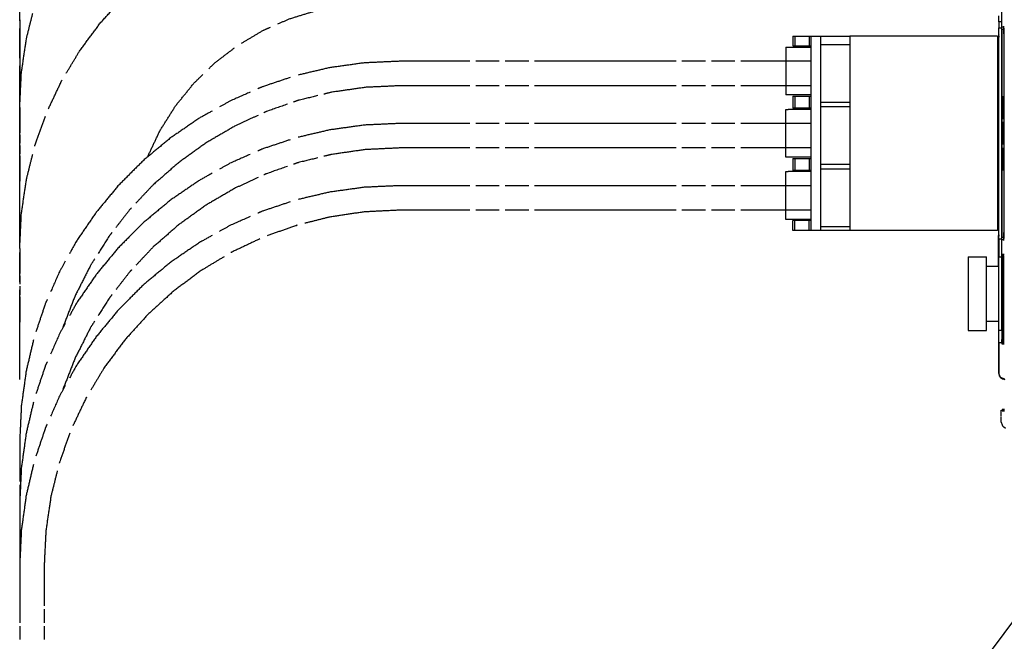
# Model space of a CAD drawing. Extents: x 11 to 381, y 8 to 274.
# Drawn here: x 189 to 253, y 59 to 99 of the extents above; entities that cross this region are included whole.
import ezdxf

# ---------------------------------------------------------------- set-up
doc = ezdxf.new("R2010")
doc.units = 0
doc.layers.add('1', color=7, linetype='CONTINUOUS')

msp = doc.modelspace()

# ---------------------------------------------------------------- linework, layer by layer
at = {"layer": '1', "color": 7, "linetype": 'CONTINUOUS'}
for p, q in [((252.901, 79.164), (252.901, 206.364)), ((188.706, 99.388), (188.706, 111.1)), ((188.706, 99.457), (188.706, 98.575)), ((188.706, 99.251), (188.706, 96.604)), ((252.706, 99.324), (252.706, 98.94)), ((252.901, 99.324), (252.706, 99.324)), ((188.706, 96.948), (188.706, 98.9)), ((252.698, 98.484), (252.698, 98.458)), ((252.706, 85.148), (252.706, 98.94)), ((252.706, 98.94), (252.901, 98.94)), ((252.907, 85.084), (252.907, 99.004)), ((252.907, 99.004), (253.002, 99.004)), ((252.913, 98.844), (253.002, 98.844)), ((252.913, 85.244), (252.913, 98.844)), ((252.921, 85.244), (252.921, 98.844)), ((253.006, 99.044), (253.006, 98.964)), ((188.706, 98.354), (188.706, 97.472)), ((239.242, 98.388), (239.242, 97.748)), ((239.242, 98.388), (239.242, 97.748)), ((239.38, 98.388), (239.38, 97.748)), ((239.38, 98.388), (240.303, 98.388)), ((239.38, 98.388), (239.38, 97.748)), ((239.38, 98.388), (240.303, 98.388)), ((240.304, 98.388), (240.304, 97.748)), ((240.304, 98.388), (240.304, 97.748)), ((240.442, 85.7), (240.442, 98.388)), ((240.442, 85.7), (240.442, 98.388)), ((240.682, 98.388), (241.082, 98.388)), ((240.682, 98.388), (241.082, 98.388)), ((241.082, 98.388), (242.962, 98.388)), ((241.082, 95.948), (241.082, 98.388)), ((241.082, 98.388), (242.962, 98.388)), ((241.082, 95.948), (241.082, 98.388)), ((241.082, 97.835), (242.962, 97.835)), ((241.082, 97.835), (242.962, 97.835)), ((242.962, 98.388), (242.962, 95.948)), ((252.626, 98.388), (242.962, 98.388)), ((242.962, 98.388), (242.962, 95.948)), ((252.626, 98.388), (242.962, 98.388)), ((252.626, 98.388), (252.626, 85.7)), ((252.626, 98.388), (252.626, 85.7)), ((252.666, 98.23), (252.666, 98.05)), ((252.666, 98.23), (252.666, 98.05)), ((252.666, 97.895), (252.666, 97.715)), ((252.666, 97.895), (252.666, 97.715)), ((252.702, 98.397), (252.702, 98.317)), ((253.027, 98.124), (253.027, 85.964)), ((253.033, 98.124), (253.033, 85.964)), ((253.041, 98.124), (253.041, 85.964)), ((188.706, 97.251), (188.706, 94.604)), ((238.786, 97.668), (238.786, 94.548)), ((238.786, 97.668), (238.786, 94.548)), ((238.946, 97.668), (240.449, 97.668)), ((238.946, 97.668), (240.449, 97.668)), ((239.38, 97.748), (240.303, 97.748)), ((239.38, 97.748), (240.303, 97.748)), ((218.128, 96.748), (213.506, 96.748)), ((220.053, 96.748), (218.513, 96.748)), ((221.979, 96.748), (220.438, 96.748)), ((231.607, 96.748), (222.364, 96.748)), ((233.533, 96.748), (231.993, 96.748)), ((235.459, 96.748), (233.918, 96.748)), ((240.466, 96.748), (235.844, 96.748)), ((188.706, 84.748), (188.706, 96.46)), ((241.082, 91.884), (241.082, 95.948)), ((241.082, 91.884), (241.082, 95.948)), ((242.962, 95.948), (242.962, 91.884)), ((242.962, 95.948), (242.962, 91.884)), ((218.128, 95.148), (213.506, 95.148)), ((220.053, 95.148), (218.513, 95.148)), ((221.979, 95.148), (220.438, 95.148)), ((231.607, 95.148), (222.364, 95.148)), ((233.533, 95.148), (231.993, 95.148)), ((235.459, 95.148), (233.918, 95.148)), ((240.466, 95.148), (235.844, 95.148)), ((240.442, 94.548), (238.946, 94.548)), ((240.442, 94.548), (238.946, 94.548)), ((239.242, 94.468), (239.242, 93.684)), ((239.242, 94.468), (239.242, 93.684)), ((239.38, 94.468), (239.38, 93.684)), ((239.38, 94.468), (240.303, 94.468)), ((239.38, 94.468), (239.38, 93.684)), ((239.38, 94.468), (240.303, 94.468)), ((240.304, 94.468), (240.304, 93.684)), ((240.304, 94.468), (240.304, 93.684)), ((242.962, 94.062), (241.082, 94.062)), ((242.962, 94.062), (241.082, 94.062)), ((252.666, 94.502), (252.666, 94.322)), ((252.666, 94.502), (252.666, 94.322)), ((252.975, 94.48), (252.975, 94.4)), ((252.986, 93.965), (252.986, 93.885)), ((252.994, 93.965), (252.994, 93.885)), ((188.706, 93.724), (188.706, 92.076)), ((238.786, 90.484), (238.786, 93.604)), ((238.786, 90.484), (238.786, 93.604)), ((240.449, 93.604), (238.946, 93.604)), ((240.303, 93.684), (239.38, 93.684)), ((240.303, 93.684), (239.38, 93.684)), ((242.962, 93.771), (241.082, 93.771)), ((252.666, 93.831), (252.666, 93.651)), ((252.666, 93.831), (252.666, 93.651)), ((252.987, 93.621), (252.987, 93.541)), ((252.995, 93.621), (252.995, 93.541)), ((218.128, 92.684), (213.506, 92.684)), ((220.053, 92.684), (218.513, 92.684)), ((221.979, 92.684), (220.438, 92.684)), ((231.607, 92.684), (222.364, 92.684)), ((233.533, 92.684), (231.993, 92.684)), ((235.459, 92.684), (233.918, 92.684)), ((240.466, 92.684), (235.844, 92.684)), ((252.952, 91.344), (252.952, 92.744)), ((252.955, 92.784), (252.955, 92.704)), ((252.959, 92.744), (252.982, 91.639)), ((252.963, 92.784), (252.963, 92.704)), ((252.966, 93.31), (252.966, 93.23)), ((252.967, 92.744), (252.982, 92.026)), ((252.975, 93.048), (252.975, 92.968)), ((252.982, 91.639), (252.982, 92.744)), ((252.985, 92.784), (252.985, 92.704)), ((252.988, 92.744), (252.988, 91.344)), ((252.989, 93.187), (252.989, 93.107)), ((252.992, 92.784), (252.992, 92.704)), ((252.996, 92.744), (252.996, 91.344)), ((252.981, 91.344), (252.958, 92.45)), ((252.958, 92.45), (252.958, 91.344)), ((252.966, 92.063), (252.966, 91.344)), ((188.706, 91.938), (188.706, 91.388)), ((241.082, 87.82), (241.082, 91.884)), ((241.082, 87.82), (241.082, 91.884)), ((242.962, 91.884), (242.962, 87.82)), ((242.962, 91.884), (242.962, 87.82)), ((188.706, 91.251), (188.706, 90.701)), ((218.128, 91.084), (213.506, 91.084)), ((220.053, 91.084), (218.513, 91.084)), ((221.979, 91.084), (220.438, 91.084)), ((231.607, 91.084), (222.364, 91.084)), ((233.533, 91.084), (231.993, 91.084)), ((235.459, 91.084), (233.918, 91.084)), ((240.466, 91.084), (235.844, 91.084)), ((252.955, 91.384), (252.955, 91.304)), ((252.957, 90.909), (252.957, 91.064)), ((252.962, 91.384), (252.962, 91.304)), ((252.964, 89.664), (252.977, 90.909)), ((252.967, 90.949), (252.967, 90.869)), ((252.97, 91.104), (252.97, 91.024)), ((252.984, 90.884), (252.97, 89.664)), ((252.992, 90.884), (252.978, 89.664)), ((252.984, 91.064), (252.984, 90.884)), ((252.985, 91.384), (252.985, 91.304)), ((252.988, 91.104), (252.988, 91.024)), ((252.988, 90.924), (252.988, 90.844)), ((252.992, 91.384), (252.992, 91.304)), ((252.992, 91.064), (252.992, 90.884)), ((188.706, 90.564), (188.706, 88.915)), ((240.442, 90.484), (238.946, 90.484)), ((239.242, 90.404), (239.242, 89.62)), ((239.242, 90.404), (239.242, 89.62)), ((239.38, 90.404), (239.38, 89.62)), ((239.38, 90.404), (240.303, 90.404)), ((239.38, 90.404), (239.38, 89.62)), ((239.38, 90.404), (240.303, 90.404)), ((240.304, 90.404), (240.304, 89.62)), ((240.304, 90.404), (240.304, 89.62)), ((252.666, 90.438), (252.666, 90.258)), ((252.666, 90.438), (252.666, 90.258)), ((238.786, 86.42), (238.786, 89.54)), ((238.786, 86.42), (238.786, 89.54)), ((240.449, 89.54), (238.946, 89.54)), ((240.442, 89.54), (238.946, 89.54)), ((240.303, 89.62), (239.38, 89.62)), ((240.303, 89.62), (239.38, 89.62)), ((242.962, 89.998), (241.082, 89.998)), ((242.962, 89.707), (241.082, 89.707)), ((242.962, 89.707), (241.082, 89.707)), ((242.022, 89.707), (242.022, 89.722)), ((242.022, 89.707), (242.022, 89.722)), ((252.666, 89.767), (252.666, 89.587)), ((252.666, 89.767), (252.666, 89.587)), ((252.967, 89.704), (252.967, 89.624)), ((252.974, 89.704), (252.974, 89.624)), ((218.128, 88.62), (213.506, 88.62)), ((220.053, 88.62), (218.513, 88.62)), ((221.979, 88.62), (220.438, 88.62)), ((231.607, 88.62), (222.364, 88.62)), ((233.533, 88.62), (231.993, 88.62)), ((235.459, 88.62), (233.918, 88.62)), ((240.466, 88.62), (235.844, 88.62)), ((241.082, 85.7), (241.082, 87.82)), ((241.082, 85.7), (241.082, 87.82)), ((242.962, 87.82), (242.962, 85.7)), ((242.962, 87.82), (242.962, 85.7)), ((218.128, 87.02), (213.506, 87.02)), ((220.053, 87.02), (218.513, 87.02)), ((221.979, 87.02), (220.438, 87.02)), ((231.607, 87.02), (222.364, 87.02)), ((233.533, 87.02), (231.993, 87.02)), ((235.459, 87.02), (233.918, 87.02)), ((240.466, 87.02), (235.844, 87.02)), ((240.442, 86.42), (238.946, 86.42)), ((240.442, 86.42), (238.946, 86.42)), ((239.242, 85.7), (239.242, 86.34)), ((239.242, 85.7), (239.242, 86.34)), ((240.303, 86.34), (239.38, 86.34)), ((239.38, 85.7), (239.38, 86.34)), ((240.303, 86.34), (239.38, 86.34)), ((239.38, 85.7), (239.38, 86.34)), ((240.303, 85.7), (240.303, 86.34)), ((240.303, 85.7), (240.303, 86.34)), ((252.666, 86.374), (252.666, 86.194)), ((252.666, 86.374), (252.666, 86.194)), ((240.303, 85.7), (239.38, 85.7)), ((240.303, 85.7), (239.38, 85.7)), ((241.082, 85.7), (240.682, 85.7)), ((241.082, 85.7), (240.682, 85.7)), ((242.962, 85.934), (241.082, 85.934)), ((242.962, 85.934), (241.082, 85.934)), ((242.962, 85.7), (241.082, 85.7)), ((242.962, 85.7), (241.082, 85.7)), ((252.626, 85.7), (242.962, 85.7)), ((252.626, 85.7), (242.962, 85.7)), ((252.666, 86.038), (252.666, 85.858)), ((252.666, 86.038), (252.666, 85.858)), ((252.698, 85.404), (252.698, 85.324)), ((252.706, 85.148), (252.706, 83.964)), ((252.706, 85.148), (252.901, 85.148)), ((253.002, 85.084), (252.907, 85.084)), ((253.002, 85.244), (252.913, 85.244)), ((253.006, 85.124), (253.006, 85.044)), ((188.706, 84.524), (188.706, 82.875)), ((188.706, 82.308), (188.706, 84.26)), ((250.706, 83.964), (250.706, 79.164)), ((250.706, 83.964), (251.906, 83.964)), ((251.906, 79.164), (251.906, 83.964)), ((252.706, 79.164), (252.706, 83.964)), ((252.706, 83.964), (252.901, 83.964)), ((252.907, 84.124), (252.907, 78.284)), ((253.002, 84.124), (252.907, 84.124)), ((252.913, 83.964), (252.913, 78.444)), ((253.002, 83.964), (252.913, 83.964)), ((252.921, 83.964), (252.921, 78.444)), ((253.006, 84.164), (253.006, 84.084)), ((251.906, 83.364), (252.706, 83.364)), ((252.975, 83.628), (252.975, 83.548)), ((252.986, 83.113), (252.986, 83.033)), ((252.994, 83.113), (252.994, 83.033)), ((253.027, 79.164), (253.027, 83.244)), ((253.033, 79.164), (253.033, 83.244)), ((253.041, 79.164), (253.041, 83.244)), ((188.706, 82.738), (188.706, 82.188)), ((252.966, 82.458), (252.966, 82.378)), ((252.987, 82.769), (252.987, 82.689)), ((252.995, 82.769), (252.995, 82.689)), ((188.706, 82.051), (188.706, 81.501)), ((188.706, 75.964), (188.706, 81.82)), ((252.952, 80.492), (252.952, 81.892)), ((252.955, 81.932), (252.955, 81.852)), ((252.959, 81.892), (252.982, 80.787)), ((252.963, 81.932), (252.963, 81.852)), ((252.967, 81.892), (252.982, 81.174)), ((252.975, 82.196), (252.975, 82.116)), ((252.982, 80.787), (252.982, 81.892)), ((252.985, 81.932), (252.985, 81.852)), ((252.988, 81.892), (252.988, 80.492)), ((252.989, 82.335), (252.989, 82.255)), ((252.992, 81.932), (252.992, 81.852)), ((252.996, 81.892), (252.996, 80.492)), ((188.706, 81.364), (188.706, 79.715)), ((252.981, 80.492), (252.958, 81.598)), ((252.958, 81.598), (252.958, 80.492)), ((252.966, 81.211), (252.966, 80.492)), ((252.955, 80.532), (252.955, 80.452)), ((252.962, 80.532), (252.962, 80.452)), ((252.985, 80.532), (252.985, 80.452)), ((252.992, 80.532), (252.992, 80.452)), ((252.969, 80.064), (252.969, 79.984)), ((252.974, 80.042), (252.973, 80.024)), ((252.974, 80.268), (252.974, 80.188)), ((252.984, 80.162), (252.984, 80.082)), ((250.706, 79.164), (251.906, 79.164)), ((251.906, 79.764), (252.706, 79.764)), ((252.901, 79.164), (252.706, 79.164)), ((252.964, 79.525), (252.964, 79.541)), ((252.968, 79.434), (252.968, 79.354)), ((252.977, 79.541), (252.977, 79.525)), ((252.981, 79.581), (252.981, 79.501)), ((252.981, 79.565), (252.981, 79.485)), ((252.985, 79.541), (252.985, 79.525)), ((252.986, 79.483), (252.986, 79.403)), ((252.968, 79.049), (252.968, 78.969)), ((252.972, 79.009), (252.975, 78.966)), ((252.974, 78.836), (252.974, 78.756)), ((252.706, 76.364), (252.706, 78.364)), ((252.706, 78.364), (252.706, 76.364)), ((252.873, 78.364), (252.706, 78.364)), ((252.907, 78.284), (253.002, 78.284)), ((252.913, 78.444), (253.002, 78.444)), ((253.006, 78.324), (253.006, 78.244)), ((252.954, 74.054), (252.954, 73.874)), ((252.983, 74.054), (252.983, 73.874)), ((253.036, 74.054), (253.036, 73.874)), ((252.866, 73.69), (252.866, 73.964)), ((252.866, 73.576), (252.866, 73.667)), ((252.866, 73.462), (252.866, 73.553)), ((252.866, 73.164), (252.866, 73.439)), ((252.866, 73.164), (252.918, 73.003)), ((252.923, 72.99), (252.94, 72.936)), ((252.948, 72.925), (252.994, 72.892)), ((253.005, 72.883), (253.143, 72.784)), ((188.706, 71.948), (188.706, 69.302)), ((188.706, 69.081), (188.706, 68.199)), ((188.706, 67.978), (188.706, 67.096)), ((188.706, 67.884), (188.706, 65.238)), ((188.706, 66.875), (188.706, 64.228)), ((188.706, 65.017), (188.706, 64.135)), ((188.706, 63.914), (188.706, 63.032)), ((188.706, 63.82), (188.706, 61.174)), ((190.306, 63.82), (190.306, 61.174)), ((224.447, 20.85), (256.165, 63.566)), ((188.706, 62.811), (188.706, 60.164)), ((188.706, 60.953), (188.706, 60.071)), ((190.306, 60.953), (190.306, 60.071)), ((188.706, 59.85), (188.706, 58.968)), ((190.306, 59.85), (190.306, 58.968))]:
    msp.add_line(p, q, dxfattribs=at)
msp.add_arc((253.106, 76.364), 0.4, 180, 270, dxfattribs=at)
for points, knots in [([(191.746, 95.963), (192.616, 97.414), (193.972, 99.242), (195.501, 100.929), (197.188, 102.458), (199.017, 103.814), (200.467, 104.684)], [0, 0, 0.135417, 0.317708, 0.499999, 0.682292, 0.864583, 1, 1]), ([(205.586, 99.193), (206.33, 99.521), (208.144, 100.076), (210.012, 100.412), (211.906, 100.524)], [0, 0, 0.125, 0.416668, 0.708333, 1, 1]), ([(188.706, 93.724), (188.818, 95.998), (189.152, 98.25), (189.563, 99.891)], [0, 0, 0.364584, 0.729166, 1, 1]), ([(203.194, 97.928), (204.594, 98.756), (205.09, 98.975)], [0, 0, 0.749997, 1, 1]), ([(253.002, 99.004), (253.018, 98.886), (253.029, 98.564), (253.033, 98.124)], [0, 0, 0.134918, 0.50066, 1, 1]), ([(253.002, 98.844), (253.015, 98.748), (253.024, 98.484), (253.027, 98.124)], [0, 0, 0.134918, 0.500666, 1, 1]), ([(253.01, 99.004), (253.026, 98.886), (253.037, 98.564), (253.041, 98.124)], [0, 0, 0.134918, 0.50066, 1, 1]), ([(239.242, 98.388), (239.251, 98.388), (239.322, 98.388), (239.38, 98.388)], [0, 0, 0.068063, 0.582797, 1, 1]), ([(239.242, 98.388), (239.251, 98.388), (239.322, 98.388), (239.38, 98.388)], [0, 0, 0.068063, 0.582797, 1, 1]), ([(240.304, 98.388), (240.361, 98.388), (240.432, 98.388), (240.442, 98.388)], [0, 0, 0.417153, 0.931896, 1, 1]), ([(240.304, 98.388), (240.361, 98.388), (240.432, 98.388), (240.442, 98.388)], [0, 0, 0.417153, 0.931896, 1, 1]), ([(240.442, 98.388), (240.46, 98.388), (240.51, 98.388), (240.589, 98.388), (240.682, 98.388)], [0, 0, 0.073895, 0.285419, 0.612006, 1, 1]), ([(240.442, 98.388), (240.46, 98.388), (240.51, 98.388), (240.589, 98.388), (240.682, 98.388)], [0, 0, 0.073895, 0.285419, 0.612006, 1, 1]), ([(201.064, 96.26), (201.453, 96.638), (202.745, 97.626)], [0, 0, 0.249996, 1, 1]), ([(238.786, 97.668), (238.798, 97.668), (238.856, 97.668), (238.946, 97.668)], [0, 0, 0.073892, 0.437282, 1, 1]), ([(238.786, 97.668), (238.798, 97.668), (238.856, 97.668), (238.946, 97.668)], [0, 0, 0.073892, 0.437282, 1, 1]), ([(239.242, 97.748), (239.251, 97.748), (239.322, 97.748), (239.38, 97.748)], [0, 0, 0.068063, 0.582797, 1, 1]), ([(239.242, 97.748), (239.251, 97.748), (239.322, 97.748), (239.38, 97.748)], [0, 0, 0.068063, 0.582797, 1, 1]), ([(240.304, 97.748), (240.361, 97.748), (240.432, 97.748), (240.442, 97.748)], [0, 0, 0.417153, 0.931896, 1, 1]), ([(240.304, 97.748), (240.361, 97.748), (240.432, 97.748), (240.442, 97.748)], [0, 0, 0.417153, 0.931896, 1, 1]), ([(213.506, 96.748), (211.218, 96.643), (208.949, 96.326), (206.91, 95.847)], [0, 0, 0.34314, 0.686275, 1, 1]), ([(190.583, 93.638), (191.445, 95.461), (191.479, 95.517)], [0, 0, 0.968747, 1, 1]), ([(197.073, 90.522), (197.887, 92.236), (198.898, 93.841), (200.093, 95.316), (200.676, 95.882)], [0, 0, 0.291666, 0.583333, 0.874998, 1, 1]), ([(206.378, 95.687), (204.547, 95.074), (204.278, 94.955)], [0, 0, 0.867647, 1, 1]), ([(203.769, 94.73), (202.451, 94.148), (201.765, 93.766)], [0, 0, 0.647055, 1, 1]), ([(213.506, 95.148), (211.287, 95.042), (209.088, 94.724), (208.595, 94.603)], [0, 0, 0.448717, 0.897436, 1, 1]), ([(208.194, 94.505), (206.93, 94.197), (206.6, 94.082)], [0, 0, 0.788455, 1, 1]), ([(238.946, 94.548), (238.884, 94.548), (238.831, 94.548), (238.786, 94.548)], [0, 0, 0.387934, 0.714507, 1, 1]), ([(238.946, 94.548), (238.884, 94.548), (238.831, 94.548), (238.786, 94.548)], [0, 0, 0.387934, 0.714507, 1, 1]), ([(239.242, 94.468), (239.279, 94.468), (239.38, 94.468)], [0, 0, 0.265669, 1, 1]), ([(239.242, 94.468), (239.279, 94.468), (239.38, 94.468)], [0, 0, 0.265669, 1, 1]), ([(240.304, 94.468), (240.361, 94.468), (240.432, 94.468), (240.442, 94.468)], [0, 0, 0.417153, 0.931896, 1, 1]), ([(240.304, 94.468), (240.361, 94.468), (240.432, 94.468), (240.442, 94.468)], [0, 0, 0.417153, 0.931896, 1, 1]), ([(252.957, 93.164), (252.952, 93.377), (252.95, 93.64), (252.951, 94), (252.954, 94.202), (252.966, 94.429)], [0, 0, 0.168257, 0.376856, 0.661287, 0.820749, 1, 1]), ([(252.983, 93.925), (252.982, 94.077), (252.98, 94.174), (252.976, 94.246), (252.973, 94.281), (252.969, 94.281), (252.965, 94.242), (252.961, 94.152), (252.959, 94.033), (252.957, 93.828), (252.958, 93.47), (252.96, 93.326), (252.962, 93.27)], [0, 0, 0.110959, 0.181876, 0.233882, 0.26013, 0.262848, 0.291853, 0.356922, 0.443796, 0.593593, 0.854214, 0.95894, 1, 1]), ([(252.979, 94.281), (252.977, 94.281), (252.973, 94.242), (252.969, 94.152), (252.967, 94.033), (252.965, 93.828), (252.966, 93.47), (252.968, 93.326), (252.97, 93.27)], [0, 0, 0.00186, 0.041132, 0.12924, 0.246872, 0.449705, 0.802598, 0.944402, 1, 1]), ([(252.971, 94.431), (252.975, 94.433), (252.98, 94.383), (252.984, 94.302)], [0, 0, 0.031397, 0.397249, 1, 1]), ([(252.984, 94.302), (252.987, 94.211), (252.989, 94.053), (252.99, 93.925)], [0, 0, 0.2392, 0.659627, 1, 1]), ([(252.992, 94.302), (252.995, 94.211), (252.997, 94.053), (252.998, 93.925)], [0, 0, 0.2392, 0.659627, 1, 1]), ([(201.279, 93.496), (200.45, 93.034), (198.56, 91.739), (196.798, 90.276), (195.178, 88.656), (193.715, 86.894), (192.42, 85.004), (191.959, 84.175)], [0, 0, 0.071079, 0.242646, 0.414215, 0.585785, 0.757353, 0.928921, 1, 1]), ([(206.21, 93.946), (204.832, 93.466), (204.659, 93.386)], [0, 0, 0.884611, 1, 1]), ([(238.786, 93.604), (238.798, 93.604), (238.856, 93.604), (238.946, 93.604)], [0, 0, 0.073892, 0.437282, 1, 1]), ([(238.786, 93.604), (238.798, 93.604), (238.856, 93.604), (238.946, 93.604)], [0, 0, 0.073892, 0.437282, 1, 1]), ([(239.38, 93.684), (239.279, 93.684), (239.242, 93.684)], [0, 0, 0.734331, 1, 1]), ([(239.38, 93.684), (239.279, 93.684), (239.242, 93.684)], [0, 0, 0.734331, 1, 1]), ([(240.442, 93.684), (240.432, 93.684), (240.361, 93.684), (240.304, 93.684)], [0, 0, 0.068104, 0.582847, 1, 1]), ([(240.442, 93.684), (240.432, 93.684), (240.361, 93.684), (240.304, 93.684)], [0, 0, 0.068104, 0.582847, 1, 1]), ([(252.98, 93.253), (252.982, 93.341), (252.983, 93.477), (252.984, 93.581)], [0, 0, 0.265831, 0.681722, 1, 1]), ([(252.991, 93.581), (252.99, 93.442), (252.987, 93.24), (252.985, 93.147)], [0, 0, 0.320224, 0.785358, 1, 1]), ([(252.999, 93.581), (252.998, 93.442), (252.995, 93.24), (252.993, 93.147)], [0, 0, 0.320223, 0.785357, 1, 1]), ([(189.689, 91.196), (189.705, 91.259), (190.384, 93.158)], [0, 0, 0.031249, 1, 1]), ([(204.284, 93.214), (202.813, 92.537), (200.893, 91.42), (199.088, 90.124), (197.416, 88.662), (196.305, 87.485)], [0, 0, 0.163463, 0.38782, 0.612179, 0.836539, 1, 1]), ([(213.506, 92.684), (211.218, 92.579), (208.949, 92.262), (206.91, 91.783)], [0, 0, 0.34314, 0.686275, 1, 1]), ([(252.971, 93.017), (252.965, 93.029), (252.959, 93.102), (252.957, 93.164)], [0, 0, 0.088994, 0.582584, 1, 1]), ([(252.962, 93.27), (252.965, 93.2), (252.969, 93.167)], [0, 0, 0.675438, 1, 1]), ([(252.97, 93.27), (252.973, 93.2), (252.977, 93.167)], [0, 0, 0.675438, 1, 1]), ([(252.971, 93.169), (252.975, 93.175), (252.978, 93.213), (252.98, 93.253)], [0, 0, 0.081554, 0.52922, 1, 1]), ([(252.993, 93.147), (252.988, 93.058), (252.979, 93.017)], [0, 0, 0.682052, 1, 1]), ([(206.378, 91.623), (204.547, 91.01), (204.278, 90.891)], [0, 0, 0.867647, 1, 1]), ([(213.506, 91.084), (211.287, 90.978), (209.088, 90.66), (208.595, 90.539)], [0, 0, 0.448717, 0.897436, 1, 1]), ([(188.706, 84.524), (188.818, 86.798), (189.152, 89.05), (189.563, 90.691)], [0, 0, 0.364583, 0.729167, 1, 1]), ([(203.769, 90.666), (202.451, 90.084), (201.765, 89.702)], [0, 0, 0.647055, 1, 1]), ([(208.194, 90.441), (206.93, 90.133), (206.6, 90.018)], [0, 0, 0.788455, 1, 1]), ([(238.946, 90.484), (238.884, 90.484), (238.831, 90.484), (238.786, 90.484)], [0, 0, 0.387934, 0.714507, 1, 1]), ([(238.946, 90.484), (238.884, 90.484), (238.831, 90.484), (238.786, 90.484)], [0, 0, 0.387934, 0.714507, 1, 1]), ([(239.242, 90.404), (239.251, 90.404), (239.322, 90.404), (239.38, 90.404)], [0, 0, 0.068063, 0.582797, 1, 1]), ([(239.242, 90.404), (239.251, 90.404), (239.322, 90.404), (239.38, 90.404)], [0, 0, 0.068063, 0.582797, 1, 1]), ([(240.304, 90.404), (240.361, 90.404), (240.432, 90.404), (240.442, 90.404)], [0, 0, 0.417153, 0.931896, 1, 1]), ([(240.304, 90.404), (240.361, 90.404), (240.432, 90.404), (240.442, 90.404)], [0, 0, 0.417153, 0.931896, 1, 1]), ([(206.21, 89.882), (204.832, 89.402), (204.659, 89.322)], [0, 0, 0.884611, 1, 1]), ([(238.786, 89.54), (238.798, 89.54), (238.856, 89.54), (238.946, 89.54)], [0, 0, 0.073892, 0.437282, 1, 1]), ([(238.786, 89.54), (238.798, 89.54), (238.856, 89.54), (238.946, 89.54)], [0, 0, 0.073892, 0.437282, 1, 1]), ([(239.38, 89.62), (239.322, 89.62), (239.251, 89.62), (239.242, 89.62)], [0, 0, 0.417203, 0.931937, 1, 1]), ([(239.38, 89.62), (239.322, 89.62), (239.251, 89.62), (239.242, 89.62)], [0, 0, 0.417203, 0.931937, 1, 1]), ([(240.442, 89.62), (240.432, 89.62), (240.361, 89.62), (240.304, 89.62)], [0, 0, 0.068104, 0.582847, 1, 1]), ([(240.442, 89.62), (240.432, 89.62), (240.361, 89.62), (240.304, 89.62)], [0, 0, 0.068104, 0.582847, 1, 1]), ([(201.279, 89.432), (200.45, 88.97), (198.56, 87.675), (196.798, 86.212), (195.178, 84.592), (193.715, 82.83), (192.42, 80.94), (191.959, 80.111)], [0, 0, 0.071079, 0.242646, 0.414215, 0.585784, 0.757353, 0.928921, 1, 1]), ([(204.284, 89.15), (202.813, 88.473), (200.893, 87.356), (199.088, 86.06), (197.416, 84.598), (196.305, 83.421)], [0, 0, 0.163463, 0.38782, 0.612179, 0.836539, 1, 1]), ([(213.506, 88.62), (211.218, 88.515), (208.949, 88.198), (206.91, 87.719)], [0, 0, 0.34314, 0.686275, 1, 1]), ([(206.378, 87.559), (204.547, 86.946), (204.278, 86.827)], [0, 0, 0.867647, 1, 1]), ([(241.082, 85.934), (241.082, 86.138), (241.082, 86.631), (241.082, 87.201), (241.082, 87.767)], [0, 0, 0.111021, 0.380434, 0.691238, 1, 1]), ([(241.082, 85.934), (241.082, 86.138), (241.082, 86.631), (241.082, 87.201), (241.082, 87.767)], [0, 0, 0.111021, 0.380434, 0.691238, 1, 1]), ([(196.021, 87.185), (195.891, 87.046), (194.995, 85.894)], [0, 0, 0.11539, 1, 1]), ([(213.506, 87.02), (211.232, 86.909), (208.98, 86.575), (207.339, 86.164)], [0, 0, 0.364585, 0.729168, 1, 1]), ([(203.769, 86.602), (202.451, 86.02), (201.765, 85.638)], [0, 0, 0.647055, 1, 1]), ([(238.946, 86.42), (238.884, 86.42), (238.831, 86.42), (238.786, 86.42)], [0, 0, 0.387934, 0.714507, 1, 1]), ([(238.946, 86.42), (238.884, 86.42), (238.831, 86.42), (238.786, 86.42)], [0, 0, 0.387934, 0.714507, 1, 1]), ([(239.38, 86.34), (239.322, 86.34), (239.251, 86.34), (239.242, 86.34)], [0, 0, 0.417203, 0.931937, 1, 1]), ([(239.38, 86.34), (239.322, 86.34), (239.251, 86.34), (239.242, 86.34)], [0, 0, 0.417203, 0.931937, 1, 1]), ([(240.442, 86.34), (240.432, 86.34), (240.361, 86.34), (240.304, 86.34)], [0, 0, 0.068104, 0.582847, 1, 1]), ([(240.442, 86.34), (240.432, 86.34), (240.361, 86.34), (240.304, 86.34)], [0, 0, 0.068104, 0.582847, 1, 1]), ([(206.834, 86.037), (206.771, 86.021), (204.873, 85.342)], [0, 0, 0.031254, 1, 1]), ([(239.38, 85.7), (239.279, 85.7), (239.242, 85.7)], [0, 0, 0.734331, 1, 1]), ([(239.38, 85.7), (239.279, 85.7), (239.242, 85.7)], [0, 0, 0.734331, 1, 1]), ([(240.442, 85.7), (240.432, 85.7), (240.361, 85.7), (240.304, 85.7)], [0, 0, 0.068104, 0.582847, 1, 1]), ([(240.442, 85.7), (240.432, 85.7), (240.361, 85.7), (240.304, 85.7)], [0, 0, 0.068104, 0.582847, 1, 1]), ([(240.682, 85.7), (240.589, 85.7), (240.51, 85.7), (240.46, 85.7), (240.442, 85.7)], [0, 0, 0.387994, 0.714581, 0.926105, 1, 1]), ([(240.682, 85.7), (240.589, 85.7), (240.51, 85.7), (240.46, 85.7), (240.442, 85.7)], [0, 0, 0.387994, 0.714581, 0.926105, 1, 1]), ([(253.027, 85.964), (253.024, 85.604), (253.015, 85.341), (253.002, 85.244)], [0, 0, 0.499334, 0.865082, 1, 1]), ([(253.033, 85.964), (253.029, 85.524), (253.018, 85.202), (253.002, 85.084)], [0, 0, 0.499334, 0.865082, 1, 1]), ([(253.041, 85.964), (253.037, 85.524), (253.026, 85.202), (253.01, 85.084)], [0, 0, 0.499334, 0.865082, 1, 1]), ([(201.279, 85.368), (200.45, 84.906), (198.56, 83.611), (196.798, 82.148), (195.178, 80.528), (193.715, 78.766), (192.42, 76.876), (191.959, 76.047)], [0, 0, 0.071079, 0.242646, 0.414215, 0.585784, 0.757353, 0.928921, 1, 1]), ([(194.742, 85.568), (194.527, 85.292), (193.831, 84.193)], [0, 0, 0.211541, 1, 1]), ([(204.392, 85.143), (202.569, 84.281), (202.514, 84.248)], [0, 0, 0.968744, 1, 1]), ([(252.69, 83.484), (252.69, 84.814), (252.69, 85.364)], [0, 0, 0.707107, 1, 1]), ([(191.688, 83.689), (191.306, 83.003), (190.724, 81.685)], [0, 0, 0.352939, 1, 1]), ([(193.61, 83.844), (193.338, 83.416), (192.334, 81.434), (191.523, 79.365)], [0, 0, 0.102565, 0.551283, 1, 1]), ([(202.067, 83.98), (200.617, 83.11), (198.788, 81.754), (197.101, 80.225), (195.572, 78.538), (194.216, 76.71), (193.346, 75.259)], [0, 0, 0.135416, 0.317707, 0.5, 0.682291, 0.864584, 1, 1]), ([(253.033, 83.244), (253.029, 83.684), (253.018, 84.006), (253.002, 84.124)], [0, 0, 0.499334, 0.865082, 1, 1]), ([(253.027, 83.244), (253.024, 83.604), (253.015, 83.868), (253.002, 83.964)], [0, 0, 0.499331, 0.865076, 1, 1]), ([(253.041, 83.244), (253.037, 83.684), (253.026, 84.006), (253.01, 84.124)], [0, 0, 0.499334, 0.865082, 1, 1]), ([(196.021, 83.121), (195.891, 82.982), (194.995, 81.83)], [0, 0, 0.115388, 1, 1]), ([(252.957, 82.312), (252.952, 82.525), (252.95, 82.788), (252.951, 83.148), (252.954, 83.35), (252.96, 83.506), (252.971, 83.579)], [0, 0, 0.167879, 0.375999, 0.659782, 0.818885, 0.94215, 1, 1]), ([(252.983, 83.073), (252.982, 83.225), (252.98, 83.322), (252.976, 83.394), (252.973, 83.429), (252.969, 83.429), (252.965, 83.39), (252.961, 83.3), (252.959, 83.181), (252.957, 82.976), (252.958, 82.618), (252.96, 82.474), (252.962, 82.418)], [0, 0, 0.11096, 0.181881, 0.233884, 0.260132, 0.26285, 0.291851, 0.356921, 0.443792, 0.593598, 0.85422, 0.958939, 1, 1]), ([(252.975, 83.408), (252.973, 83.39), (252.969, 83.3), (252.967, 83.181), (252.965, 82.976), (252.966, 82.618), (252.968, 82.474), (252.97, 82.418)], [0, 0, 0.019195, 0.109319, 0.229638, 0.437123, 0.798091, 0.94313, 1, 1]), ([(252.984, 83.45), (252.987, 83.359), (252.989, 83.201), (252.99, 83.073)], [0, 0, 0.239189, 0.659622, 1, 1]), ([(252.992, 83.45), (252.995, 83.359), (252.997, 83.201), (252.998, 83.073)], [0, 0, 0.239189, 0.659622, 1, 1]), ([(252.962, 82.418), (252.965, 82.348), (252.969, 82.315), (252.975, 82.323), (252.978, 82.361), (252.98, 82.401)], [0, 0, 0.364064, 0.539017, 0.592115, 0.790898, 1, 1]), ([(252.97, 82.418), (252.973, 82.348), (252.975, 82.33)], [0, 0, 0.795385, 1, 1]), ([(252.98, 82.401), (252.982, 82.489), (252.983, 82.625), (252.984, 82.729)], [0, 0, 0.265863, 0.681722, 1, 1]), ([(252.991, 82.729), (252.99, 82.59), (252.987, 82.388), (252.985, 82.295)], [0, 0, 0.320216, 0.785368, 1, 1]), ([(252.999, 82.729), (252.998, 82.59), (252.995, 82.388), (252.993, 82.295)], [0, 0, 0.320215, 0.785367, 1, 1]), ([(252.971, 82.165), (252.965, 82.177), (252.959, 82.25), (252.957, 82.312)], [0, 0, 0.088994, 0.582584, 1, 1]), ([(190.499, 81.177), (190.38, 80.907), (189.767, 79.077)], [0, 0, 0.132353, 1, 1]), ([(194.742, 81.504), (194.527, 81.228), (193.831, 80.129)], [0, 0, 0.211541, 1, 1]), ([(252.96, 79.614), (252.958, 79.697), (252.957, 79.796), (252.957, 79.943), (252.959, 80.079), (252.962, 80.17), (252.97, 80.223)], [0, 0, 0.136162, 0.297751, 0.539381, 0.763079, 0.911789, 1, 1]), ([(252.965, 80.024), (252.964, 79.967), (252.963, 79.883), (252.963, 79.756), (252.964, 79.689), (252.968, 79.607)], [0, 0, 0.137566, 0.338751, 0.641425, 0.803435, 1, 1]), ([(252.969, 80.078), (252.967, 80.057), (252.965, 80.024)], [0, 0, 0.389112, 1, 1]), ([(252.975, 80.024), (252.973, 80.062), (252.97, 80.079)], [0, 0, 0.685855, 1, 1]), ([(252.973, 80.024), (252.972, 79.967), (252.971, 79.883), (252.971, 79.756), (252.974, 79.635)], [0, 0, 0.147538, 0.363306, 0.687919, 1, 1]), ([(252.975, 79.647), (252.977, 79.709), (252.977, 79.781), (252.977, 79.915), (252.976, 79.985), (252.975, 80.024)], [0, 0, 0.164525, 0.35506, 0.711039, 0.895269, 1, 1]), ([(252.978, 80.223), (252.98, 80.226), (252.984, 80.195), (252.988, 80.122)], [0, 0, 0.032353, 0.329435, 1, 1]), ([(252.98, 80.122), (252.982, 80.026), (252.983, 79.913), (252.983, 79.779), (252.982, 79.678), (252.98, 79.598)], [0, 0, 0.184363, 0.399792, 0.655038, 0.848454, 1, 1]), ([(252.988, 80.122), (252.99, 80.026), (252.991, 79.913), (252.991, 79.779), (252.99, 79.678), (252.988, 79.598)], [0, 0, 0.184363, 0.399793, 0.655039, 0.848455, 1, 1]), ([(191.688, 79.625), (191.306, 78.939), (190.724, 77.621)], [0, 0, 0.352939, 1, 1]), ([(193.61, 79.78), (193.338, 79.352), (192.334, 77.37), (191.523, 75.301)], [0, 0, 0.102565, 0.551283, 1, 1]), ([(252.706, 78.364), (252.706, 78.472), (252.706, 79.164)], [0, 0, 0.133977, 1, 1]), ([(252.901, 79.164), (252.898, 78.764), (252.887, 78.472), (252.873, 78.364)], [0, 0, 0.499333, 0.865075, 1, 1]), ([(252.964, 78.821), (252.96, 78.876), (252.958, 78.964), (252.956, 79.079), (252.955, 79.201), (252.956, 79.342), (252.959, 79.443)], [0, 0, 0.088815, 0.230365, 0.414822, 0.612051, 0.837606, 1, 1]), ([(252.959, 79.443), (252.96, 79.473), (252.961, 79.499), (252.964, 79.525)], [0, 0, 0.373749, 0.686809, 1, 1]), ([(252.964, 79.541), (252.962, 79.558), (252.961, 79.584), (252.96, 79.614)], [0, 0, 0.236535, 0.587433, 1, 1]), ([(252.964, 79.394), (252.963, 79.331), (252.962, 79.242), (252.962, 79.116), (252.963, 79.042), (252.964, 79.009)], [0, 0, 0.163102, 0.394922, 0.720526, 0.914441, 1, 1]), ([(252.976, 79.402), (252.974, 79.439), (252.972, 79.456), (252.968, 79.452), (252.965, 79.424), (252.964, 79.394)], [0, 0, 0.312756, 0.4596, 0.50607, 0.743492, 1, 1]), ([(252.964, 79.009), (252.967, 78.966), (252.969, 78.945), (252.972, 78.946), (252.974, 78.969), (252.976, 79.014), (252.978, 79.077), (252.978, 79.154), (252.978, 79.276), (252.977, 79.355), (252.976, 79.402)], [0, 0, 0.082188, 0.122005, 0.1273, 0.171429, 0.257627, 0.377806, 0.524842, 0.759038, 0.909791, 1, 1]), ([(252.97, 79.599), (252.97, 79.598), (252.973, 79.611), (252.975, 79.635), (252.975, 79.647)], [0, 0, 0.01714, 0.274609, 0.749284, 1, 1]), ([(252.972, 79.394), (252.971, 79.331), (252.97, 79.242), (252.97, 79.116), (252.972, 79.042), (252.972, 79.009)], [0, 0, 0.163101, 0.394922, 0.720526, 0.914443, 1, 1]), ([(252.978, 79.454), (252.976, 79.452), (252.973, 79.424), (252.972, 79.394)], [0, 0, 0.052557, 0.507973, 1, 1]), ([(252.98, 79.598), (252.979, 79.579), (252.979, 79.562), (252.977, 79.541)], [0, 0, 0.340018, 0.625341, 1, 1]), ([(252.977, 79.525), (252.978, 79.51), (252.98, 79.488), (252.982, 79.443)], [0, 0, 0.179356, 0.449169, 1, 1]), ([(252.988, 79.598), (252.987, 79.579), (252.987, 79.562), (252.985, 79.541)], [0, 0, 0.340038, 0.625365, 1, 1]), ([(252.985, 79.525), (252.986, 79.51), (252.988, 79.488), (252.99, 79.443)], [0, 0, 0.179334, 0.449154, 1, 1]), ([(253.002, 78.444), (253.015, 78.541), (253.024, 78.804), (253.027, 79.164)], [0, 0, 0.134924, 0.500669, 1, 1]), ([(253.002, 78.284), (253.018, 78.402), (253.029, 78.724), (253.033, 79.164)], [0, 0, 0.134918, 0.500666, 1, 1]), ([(253.01, 78.284), (253.026, 78.402), (253.037, 78.724), (253.041, 79.164)], [0, 0, 0.134918, 0.500666, 1, 1]), ([(189.608, 78.544), (189.128, 76.505), (188.812, 74.237), (188.706, 71.948)], [0, 0, 0.313725, 0.656863, 1, 1]), ([(190.499, 77.113), (190.38, 76.843), (189.767, 75.013)], [0, 0, 0.132353, 1, 1]), ([(253.106, 75.964), (252.823, 76.082), (252.706, 76.364)], [0, 0, 0.500089, 1, 1]), ([(191.688, 75.561), (191.306, 74.875), (190.724, 73.557)], [0, 0, 0.352939, 1, 1]), ([(193.079, 74.813), (193.045, 74.757), (192.183, 72.934)], [0, 0, 0.031251, 1, 1]), ([(189.608, 74.48), (189.128, 72.441), (188.812, 70.173), (188.706, 67.884)], [0, 0, 0.313725, 0.656863, 1, 1]), ([(190.499, 73.049), (190.38, 72.779), (189.767, 70.949)], [0, 0, 0.132353, 1, 1]), ([(191.984, 72.454), (191.305, 70.555), (191.289, 70.492)], [0, 0, 0.968751, 1, 1]), ([(189.608, 70.416), (189.128, 68.377), (188.812, 66.109), (188.706, 63.82)], [0, 0, 0.313725, 0.656863, 1, 1]), ([(191.163, 69.987), (190.752, 68.346), (190.418, 66.094), (190.306, 63.82)], [0, 0, 0.270833, 0.635417, 1, 1])]:
    msp.add_open_spline(points, degree=1, knots=knots, dxfattribs=at)
for points in [[(252.706, 99.324), (252.706, 99.724)], [(242.962, 89.707), (241.082, 89.707)], [(242.962, 89.707), (241.082, 89.707)], [(252.69, 83.364), (252.69, 83.484)], [(252.866, 73.964), (252.936, 73.964)]]:
    msp.add_open_spline(points, degree=1, dxfattribs=at)

doc.saveas('drawing.dxf')
